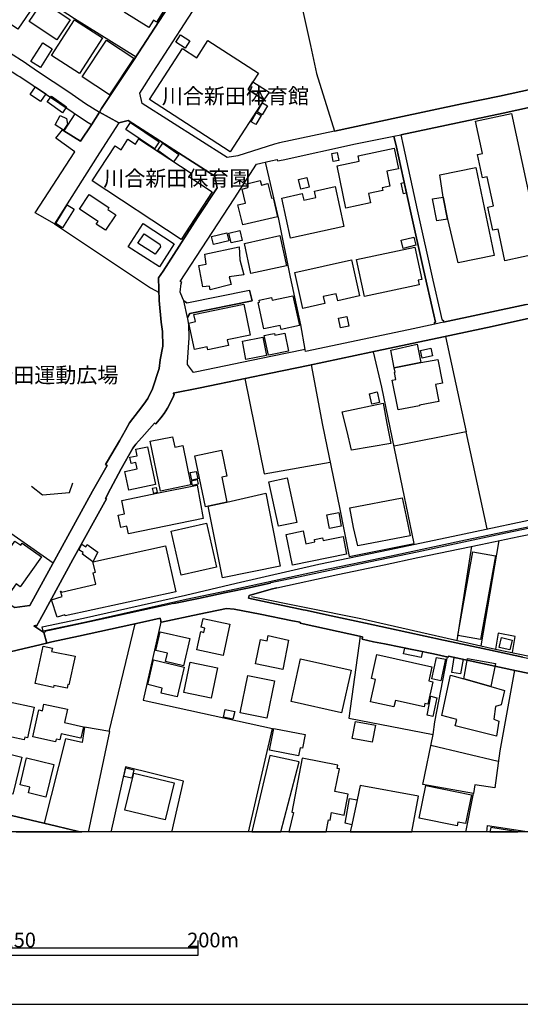
# Model space of a CAD drawing. Extents: x -10 to 410, y -24 to 273.
# Drawn here: x 225 to 293, y -24 to 110 of the extents above; entities that cross this region are included whole.
import ezdxf

# ---------------------------------------------------------------- set-up
doc = ezdxf.new("R2010")
doc.units = 0
for name, color, linetype in [('01_CYUKI_PNT', 2, 'Continuous'), ('05_DM_LINE', 7, 'Continuous'), ('06_HOUSE_POLY', 160, 'Continuous'), ('08_ROAD_LINE', 3, 'Continuous'), ('09_ROAD_POLY', 5, 'Continuous'), ('12_KASEN_LINE', 4, 'Continuous'), ('13_KASEN_POLY', 253, 'Continuous'), ('印刷レイアウト', 1, 'Continuous'), ('印刷用フレーム', 1, 'Continuous'), ('背景', 3, 'Continuous')]:
    doc.layers.add(name, color=color, linetype=linetype)
doc.styles.add('STD', font='txt')

msp = doc.modelspace()

# ---------------------------------------------------------------- linework, layer by layer
at = {"layer": '05_DM_LINE', "color": 253}
for p, q in [((232.704142, 97.513083), (231.22344, 95.176964)), ((230.113086, 94.176853), (231.003988, 95.305811)), ((229.918783, 82.50108), (227.293964, 83.997285)), ((283.213721, 67.157313), (286.033187, 54.15759)), ((255.853461, 61.419162), (258.503773, 48.446655)), ((286.033187, 54.15759), (276.218799, 52.192508)), ((288.913976, 40.934969), (286.033187, 54.15759)), ((258.503773, 48.446655), (267.498918, 50.044146)), ((288.078885, 24.997268), (290.553497, 39.345058)), ((284.793986, 25.739342), (286.808333, 38.571634)), ((237.378792, 13.336998), (240.907948, 28.020684)), ((292.353559, 24.071571), (292.698069, 26.251283)), ((283.393555, 23.091097), (283.473481, 23.497274)), ((256.383662, -0.408933), (259.633765, 13.715959)), ((281.228312, 11.465967), (290.41397, 9.270752)), ((285.97841, -0.408933), (287.048801, 4.887901))]:
    msp.add_line(p, q, dxfattribs=at)
for points in [[(215.468674, 121.684907), (232.657978, 110.501093), (241.058499, 105.282463)], [(262.098386, 119.149661), (264.813466, 106.809673), (265.648212, 102.989407), (268.088718, 95.157327), (276.723505, 97.005276), (285.468536, 98.864594), (290.57899, 99.919138), (305.543796, 103.165451), (323.223682, 106.911304), (330.358474, 108.395795), (339.048728, 110.325393), (336.523473, 120.641732)], [(234.968604, 95.989662), (234.308523, 96.434768), (225.233453, 102.532587), (224.958879, 102.692784), (209.763596, 112.485468), (209.283005, 112.794149)], [(226.588753, 30.48944), (230.19818, 37.130206), (235.1288, 46.075396), (235.853304, 47.360761), (237.098362, 49.591116), (236.908192, 49.692746), (237.148315, 50.184706), (238.773367, 52.950429), (239.618104, 54.39978), (240.178621, 55.372331), (241.363045, 56.977745), (242.113043, 57.915156), (242.643587, 58.692714), (243.273351, 60.024588), (244.183545, 62.782387), (244.343742, 63.985758), (244.678605, 65.825439), (244.643465, 67.856668), (244.478445, 69.091045), (244.209039, 72.055895), (244.128768, 75.137877), (244.763699, 76.075288), (249.42388, 83.391981), (252.088661, 87.419298), (251.808575, 89.024712), (245.258759, 93.200513), (239.954001, 96.579462), (238.698264, 96.294208), (236.063455, 92.180764), (229.918783, 82.50108), (243.033228, 73.809793), (244.178722, 73.145923)], [(238.698264, 96.294208), (236.063455, 92.180764), (229.918783, 82.50108)], [(231.003988, 95.305811), (231.22344, 95.176964), (233.498926, 93.766886), (234.968604, 95.989662)], [(234.968604, 95.989662), (233.498926, 93.766886), (231.22344, 95.176964)], [(227.293964, 83.997285), (232.704142, 92.305821), (230.113086, 94.176853)], [(264.088618, 65.387912), (263.492961, 68.735512), (262.1132, 75.247431), (260.503651, 83.169084), (258.668793, 90.91917)], [(242.013479, 82.552067), (246.243023, 79.790134), (244.263471, 76.637872), (239.978461, 79.391881), (242.013479, 82.552067)], [(243.668848, 78.395904), (241.303445, 79.887975), (242.148183, 81.161282), (244.278285, 79.751204), (244.368202, 79.364665), (243.668848, 78.395904)], [(200.048771, 66.466227), (208.358341, 61.352672), (203.348484, 53.684923), (208.128898, 50.657373), (208.709052, 50.235693), (219.523207, 43.430941), (229.763753, 36.329221)], [(264.933355, 63.309831), (266.44334, 55.056071), (268.793929, 43.860544), (270.083773, 37.165346), (278.959028, 38.94267), (276.548839, 50.587093), (274.543793, 60.266778), (273.41897, 65.075442)], [(226.813373, 46.74719), (228.293731, 45.587226), (231.968614, 45.90762), (232.418888, 47.19643)], [(244.443305, 28.216021), (242.038973, 17.579289), (259.633765, 13.715959)], [(271.573088, 26.301926), (270.06827, 15.138094), (281.52838, 12.934956)], [(292.698069, 26.251283), (290.40329, 26.719816), (290.02812, 24.552162)], [(287.048801, 4.887901), (280.153098, 6.122279), (281.52838, 12.934956), (281.778149, 14.661293), (283.393555, 23.091097)], [(292.643636, 21.665172), (290.608274, 10.71218), (289.928556, 5.641688), (287.198318, 6.051999), (287.048801, 4.887901)], [(234.558637, -0.408933), (237.463886, 13.321495), (234.039117, 13.907506), (233.693229, 11.817711), (231.428768, 12.341021), (228.513528, 0.825445)], [(245.948123, -0.408933), (247.52322, 6.559806), (239.618104, 8.512831), (237.624083, -0.408933)], [(288.834049, -0.408933), (288.948082, 0.501261), (294.0389, -0.272163), (294.023397, -0.408933)]]:
    msp.add_lwpolyline(points, dxfattribs=at)
at = {"layer": '06_HOUSE_POLY', "color": 255}
for points in [[(224.960946, 109.040373), (222.52044, 110.677138), (225.260669, 114.755097), (227.701175, 113.122466), (224.960946, 109.040373)], [(230.25089, 107.571384), (226.505726, 110.098706), (228.340584, 112.825499), (232.090571, 110.301967), (230.25089, 107.571384)], [(242.800684, 109.266715), (239.411054, 111.364434), (241.015435, 113.962036), (244.826055, 111.599045), (243.835935, 110.00121), (243.415978, 110.258903), (242.800684, 109.266715)], [(233.330805, 103.016968), (229.536032, 105.462297), (232.661079, 110.30989), (236.455851, 107.864562), (233.330805, 103.016968)], [(237.415999, 100.079335), (233.701153, 102.536377), (237.020502, 107.563805), (240.735349, 105.110552), (237.415999, 100.079335)], [(258.480347, 99.430968), (253.890446, 92.337172), (242.86614, 99.469897), (247.360267, 106.41521), (249.326039, 105.145692), (250.850494, 107.501104), (257.755843, 103.03626), (256.985175, 101.844946), (256.326128, 100.821408), (258.480347, 99.430968)], [(247.760588, 106.45035), (246.475567, 107.255124), (247.11601, 108.274528), (248.400342, 107.470098), (247.760588, 106.45035)], [(228.015712, 103.821398), (226.725524, 104.634096), (228.330938, 107.181055), (229.625949, 106.360433), (228.015712, 103.821398)], [(228.045684, 99.177064), (226.62596, 100.134112), (227.340818, 101.188656), (228.760541, 100.231608), (228.045684, 99.177064)], [(256.985175, 101.844946), (259.175567, 100.434869), (258.480347, 99.430968), (256.326128, 100.821408), (256.985175, 101.844946)], [(231.010533, 97.645719), (228.945199, 99.122287), (229.510539, 99.911214), (231.576218, 98.434991), (231.010533, 97.645719)], [(258.2354, 97.360465), (257.570152, 97.766987), (258.28122, 98.985517), (258.960938, 98.591054), (258.2354, 97.360465)], [(231.180721, 95.294097), (230.010767, 96.024802), (230.725624, 97.274683), (231.576218, 96.848869), (231.70093, 96.090948), (231.180721, 95.294097)], [(257.380672, 96.036515), (256.715769, 96.434768), (257.430626, 97.661222), (258.110343, 97.25918), (257.380672, 96.036515)], [(291.295915, 77.489499), (290.380897, 81.80207), (289.65536, 81.645662), (288.985289, 84.786211), (289.750789, 84.946408), (288.900195, 88.931006), (288.275255, 88.802159), (287.605528, 91.942708), (288.250795, 92.075345), (287.305461, 96.520896), (292.235392, 97.57165), (296.286136, 78.551967), (291.295915, 77.489499)], [(243.565495, 92.711998), (239.665991, 95.380225), (240.310569, 96.341062), (244.220752, 93.680759), (243.565495, 92.711998)], [(247.180433, 80.399571), (235.065411, 88.383925), (238.201137, 93.145736), (239.010734, 92.614502), (239.945388, 94.036293), (240.961003, 93.364499), (241.435392, 94.09107), (248.545725, 89.407463), (248.255648, 88.969935), (251.445117, 86.872217), (247.180433, 80.399571)], [(246.175844, 90.981527), (243.996132, 92.509082), (244.700998, 93.524696), (246.866241, 91.981638), (246.175844, 90.981527)], [(269.621096, 84.669078), (268.451142, 90.419287), (271.455954, 91.032514), (271.300581, 91.802148), (276.246015, 92.806049), (276.815489, 90.001397), (275.205941, 89.676869), (275.621075, 87.645641), (274.590647, 87.434801), (274.670917, 87.036548), (272.730295, 86.64174), (272.995912, 85.356719), (269.621096, 84.669078)], [(267.925765, 91.017011), (267.720437, 92.087058), (268.460788, 92.223828), (268.665771, 91.157571), (267.925765, 91.017011)], [(283.515511, 83.165294), (282.916064, 86.169073), (282.4558, 89.180775), (287.335777, 90.204313), (289.84553, 78.21228), (284.965896, 77.192532), (283.560297, 83.169084), (283.515511, 83.165294)], [(263.500884, 87.219827), (263.18049, 88.532408), (264.335975, 88.809738), (264.655336, 87.501291), (263.500884, 87.219827)], [(255.580954, 82.35673), (254.940511, 85.099026), (255.956125, 85.337082), (255.505851, 87.259101), (256.280309, 87.446514), (256.155252, 87.985672), (257.985286, 88.415275), (258.135493, 87.790335), (259.030184, 88.001175), (259.495961, 86.005086), (259.715758, 86.056074), (260.320372, 83.462261), (255.580954, 82.35673)], [(262.100453, 80.544265), (260.900182, 86.020589), (263.710691, 86.634161), (263.905339, 85.747393), (265.565186, 86.110506), (265.380873, 86.973847), (268.165888, 87.587074), (269.360303, 82.130043), (262.100453, 80.544265)], [(277.520356, 86.599021), (277.195139, 88.075589), (277.54585, 88.149658), (277.871067, 86.67688), (277.520356, 86.599021)], [(236.890622, 81.641873), (235.630751, 82.470074), (235.876042, 82.841111), (233.330805, 84.524729), (234.660956, 86.53253), (237.355366, 84.747282), (237.185522, 84.485455), (238.291054, 83.755094), (236.890622, 81.641873)], [(283.515511, 83.165294), (282.050656, 82.911391), (281.430539, 85.90759), (282.916064, 86.169073), (283.515511, 83.165294)], [(231.036027, 81.969846), (230.095516, 82.555857), (231.670958, 85.079389), (232.610091, 84.497168), (231.036027, 81.969846)], [(251.590845, 79.716064), (251.340731, 80.805748), (253.430526, 81.286339), (253.68064, 80.200445), (251.590845, 79.716064)], [(253.990009, 79.907612), (253.685463, 81.231562), (255.215774, 81.587096), (255.520321, 80.255222), (253.990009, 79.907612)], [(256.710946, 75.731812), (255.815221, 79.849045), (260.655235, 80.907378), (261.550616, 76.786355), (256.710946, 75.731812)], [(277.451109, 79.149691), (277.175846, 80.266935), (278.920787, 80.700328), (279.201218, 79.591007), (277.451109, 79.149691)], [(251.15504, 73.509036), (251.041007, 74.024767), (250.16113, 73.942773), (249.605436, 76.848711), (250.62105, 77.020622), (250.42089, 78.364553), (255.100363, 79.364665), (255.19028, 77.62627), (255.760788, 75.571615), (253.725426, 75.274647), (254.015503, 74.231817), (251.15504, 73.509036)], [(272.175635, 72.630192), (271.115234, 77.649696), (279.060314, 79.325391), (279.990145, 74.930827), (279.490262, 74.825407), (279.621175, 74.200467), (272.175635, 72.630192)], [(263.800608, 70.981714), (262.710924, 75.880295), (270.41588, 77.59113), (271.505908, 72.680835), (268.535891, 72.020755), (268.320228, 72.985726), (266.550827, 72.590918), (266.760634, 71.641794), (263.800608, 70.981714)], [(260.805442, 68.110571), (260.680729, 68.665232), (258.480347, 68.180851), (257.685563, 71.774775), (257.885723, 71.821628), (257.82509, 72.087245), (259.510775, 72.454492), (259.590701, 72.087245), (262.420847, 72.712185), (263.315194, 68.665232), (260.805442, 68.110571)], [(250.830857, 65.344849), (250.746107, 65.747236), (248.995999, 65.384123), (248.230499, 68.997339), (249.140693, 69.184752), (248.935365, 70.161437), (255.740118, 71.567725), (256.615172, 67.337147), (253.475656, 66.684646), (253.630686, 65.92707), (250.830857, 65.344849)], [(268.895559, 68.356551), (268.640622, 69.677056), (269.795763, 69.899609), (270.0507, 68.579449), (268.895559, 68.356551)], [(259.105287, 64.598985), (258.530301, 67.294084), (259.385718, 67.473918), (259.911095, 67.587261), (259.965872, 67.321644), (261.315316, 67.606554), (261.82519, 65.177072), (259.385718, 64.661342), (259.105287, 64.598985)], [(256.025372, 64.005051), (255.536168, 66.501367), (258.324973, 67.051893), (258.81521, 64.552132), (256.025372, 64.005051)], [(276.225345, 62.880227), (275.755778, 65.286282), (279.371061, 66.129986), (279.869911, 63.595085), (276.225345, 62.880227)], [(280.020462, 64.204178), (279.800665, 65.251142), (281.210742, 65.551899), (281.435362, 64.505279), (280.020462, 64.204178)], [(276.225345, 62.880227), (279.869911, 63.595085), (282.1609, 64.044325), (282.800654, 60.794222), (281.85532, 60.610598), (282.310417, 58.30204), (279.675608, 57.78252), (279.685598, 57.719819), (276.755889, 57.141732), (275.950081, 61.212112), (276.460989, 61.309953), (276.275298, 62.259077), (276.340755, 62.27458), (276.225345, 62.880227)], [(273.180569, 57.926869), (272.860175, 59.364507), (273.925743, 59.598774), (274.246137, 58.16148), (273.180569, 57.926869)], [(270.410023, 51.665408), (269.825046, 54.19273), (269.140506, 56.911255), (274.715704, 58.05606), (275.225578, 55.321688), (275.765424, 52.555965), (270.410023, 51.665408)], [(244.365101, 46.098823), (242.990164, 52.876359), (246.030116, 53.489586), (246.31537, 52.091222), (247.420901, 52.317565), (248.510585, 46.942527), (244.365101, 46.098823)], [(240.074924, 46.215956), (239.540934, 48.770839), (241.200092, 49.114659), (241.020258, 49.965942), (240.395318, 49.837096), (240.220652, 50.692513), (241.190446, 50.895774), (241.005789, 51.794255), (242.600524, 52.126362), (243.680561, 46.970087), (240.074924, 46.215956)], [(250.900448, 44.020741), (250.500817, 43.950461), (249.060422, 50.911277), (252.700165, 51.645771), (253.4102, 48.114548), (252.740129, 47.981567), (253.435349, 44.598828), (250.900448, 44.020741)], [(248.650456, 47.590894), (248.445128, 48.614431), (249.250936, 48.774628), (249.455919, 47.755225), (248.650456, 47.590894)], [(248.744851, 46.860533), (248.620139, 47.501321), (249.380816, 47.649805), (249.505873, 47.016941), (248.744851, 46.860533)], [(260.450252, 41.290158), (259.160064, 47.344914), (261.66017, 47.880282), (262.950014, 41.821392), (260.450252, 41.290158)], [(240.025315, 40.259041), (239.810341, 41.301872), (238.970771, 41.129961), (238.625917, 42.817714), (239.475477, 42.989624), (239.11512, 44.802089), (244.114988, 45.87248), (249.375993, 46.911521), (250.195237, 42.340913), (240.025315, 40.259041)], [(243.470755, 45.774639), (243.310558, 46.481573), (243.784947, 46.586993), (243.940321, 45.884193), (243.470755, 45.774639)], [(250.900448, 44.020741), (253.435349, 44.598828), (258.740107, 45.80599), (260.704845, 35.84484), (252.820399, 34.290413), (250.900448, 44.020741)], [(271.285078, 38.610563), (270.695277, 41.145809), (270.165766, 43.805767), (277.31055, 45.157623), (277.86521, 42.614453), (278.416081, 39.997214), (271.285078, 38.610563)], [(267.400388, 41.009039), (267.055534, 42.84493), (268.680585, 43.149821), (269.020272, 41.309795), (267.400388, 41.009039)], [(247.185601, 34.645603), (245.840636, 40.622154), (250.650334, 41.704259), (251.994954, 35.731841), (247.185601, 34.645603)], [(262.375716, 35.974032), (261.510653, 40.184972), (263.810598, 40.661428), (264.170955, 38.899607), (265.420836, 39.1573), (265.350556, 39.505254), (266.465734, 39.735731), (266.54566, 39.345058), (269.255916, 39.899718), (269.750977, 37.497453), (262.375716, 35.974032)], [(223.515384, 31.766881), (220.670768, 33.770893), (224.550635, 39.282357), (225.340595, 38.720117), (225.535243, 39.001237), (228.175564, 37.141919), (225.275483, 33.024685), (224.690506, 33.434652), (223.515384, 31.766881)], [(235.180477, 36.427062), (245.075136, 38.610563), (246.450073, 32.380108), (231.390527, 29.094865), (231.360211, 29.231635), (230.295676, 28.891949), (229.530176, 31.290424), (230.97057, 31.739665), (230.744916, 32.434885), (230.84069, 32.462101), (230.869973, 32.325331), (235.57494, 33.384009), (235.210794, 34.954283), (235.510517, 35.032487), (235.180477, 36.427062)], [(235.180477, 36.427062), (233.730436, 37.485739), (233.835856, 37.720006), (233.255702, 38.067616), (233.666013, 38.860677), (234.19518, 38.49722), (234.40533, 38.829327), (235.850548, 37.755146), (235.180477, 36.427062)], [(287.995169, 25.876112), (284.925589, 26.426983), (286.960951, 37.801999), (290.030187, 37.251128), (287.995169, 25.876112)], [(252.940289, 23.6964), (249.33603, 24.454321), (249.865196, 26.93479), (250.295833, 26.837294), (250.425713, 27.430884), (249.930653, 27.532514), (250.195237, 28.720039), (253.829812, 27.962118), (252.940289, 23.6964)], [(247.530111, 22.290112), (245.060322, 22.845117), (245.320082, 24.005081), (243.750841, 24.356825), (244.325138, 26.919287), (248.365202, 26.017017), (247.530111, 22.290112)], [(261.050732, 21.766802), (257.345532, 22.532303), (258.01078, 25.872323), (258.935444, 25.669062), (259.065324, 26.395633), (261.845516, 25.770692), (261.050732, 21.766802)], [(291.990101, 24.434684), (290.535238, 24.782639), (290.850464, 26.114513), (292.305672, 25.774826), (291.990101, 24.434684)], [(231.670958, 19.216054), (229.85057, 19.598804), (229.789936, 19.321474), (227.315324, 19.845128), (228.395361, 24.965918), (229.645242, 24.704435), (229.545679, 24.247271), (232.730325, 23.575477), (231.905225, 19.69251), (231.775345, 19.715937), (231.670958, 19.216054)], [(279.915042, 23.41907), (277.501063, 23.907585), (277.660227, 24.704435), (280.075239, 24.223844), (279.915042, 23.41907)], [(246.655056, 18.051956), (244.465698, 18.567687), (244.625895, 19.251194), (242.635664, 19.720071), (243.435615, 23.099021), (247.615205, 22.110623), (246.655056, 18.051956)], [(269.065403, 15.883957), (262.175556, 17.407378), (263.455065, 23.219944), (270.350423, 21.700312), (269.065403, 15.883957)], [(280.315362, 16.680808), (276.390365, 17.555862), (276.195372, 16.680808), (273.015549, 17.391876), (273.690443, 20.430794), (273.119935, 20.555851), (273.845473, 23.805954), (281.369906, 22.13026), (280.940302, 20.212031), (281.475326, 20.094897), (280.795953, 17.059768), (280.414925, 17.145896), (280.315362, 16.680808)], [(282.570177, 20.251305), (281.38093, 20.516922), (281.975553, 23.426994), (283.230257, 23.161377), (282.570177, 20.251305)], [(285.280089, 21.180792), (284.090842, 21.376128), (284.420882, 23.426994), (285.610129, 23.161377), (285.280089, 21.180792)], [(285.710726, 20.481782), (286.230246, 23.274721), (290.02054, 22.5795), (289.420749, 19.442741), (285.710726, 20.481782)], [(251.28492, 17.872466), (247.580065, 18.630043), (248.440305, 22.766914), (252.145505, 22.005203), (251.28492, 17.872466)], [(258.890658, 15.161521), (255.255737, 15.883957), (256.280309, 20.950315), (259.920741, 20.219954), (258.890658, 15.161521)], [(285.710726, 20.481782), (289.420749, 19.442741), (291.250784, 18.92701), (290.830138, 16.973985), (290.030187, 16.723872), (289.82038, 15.005113), (290.47047, 14.735707), (290.170747, 12.676918), (284.520445, 14.114556), (284.760569, 14.946547), (282.730374, 15.501207), (283.890682, 20.997168), (285.710726, 20.481782)], [(281.51081, 15.356858), (280.720505, 15.555984), (281.245193, 18.133949), (282.039977, 17.934823), (281.51081, 15.356858)], [(225.795692, 12.200461), (222.39056, 12.919108), (223.170874, 16.595025), (223.560514, 16.516821), (223.745171, 17.383952), (227.15995, 16.661515), (226.270426, 12.474002), (225.870106, 12.559785), (225.795692, 12.200461)], [(230.065199, 11.926921), (226.985284, 12.606638), (227.795915, 16.266707), (228.280295, 16.161287), (228.480455, 17.071482), (231.700241, 16.356624), (231.30061, 14.54416), (233.869963, 13.973996), (233.530276, 12.430938), (230.83001, 13.024528), (230.650176, 12.192537), (230.150293, 12.302091), (230.065199, 11.926921)], [(254.260794, 14.99719), (252.970605, 15.259017), (253.204872, 16.317695), (254.49506, 16.055868), (254.260794, 14.99719)], [(263.200127, 10.005246), (259.245158, 10.794173), (259.835992, 13.751099), (264.090685, 12.907395), (263.720681, 11.044287), (263.420958, 11.106643), (263.200127, 10.005246)], [(273.210886, 11.86043), (270.51062, 12.384085), (270.965717, 14.700567), (273.660126, 14.176912), (273.210886, 11.86043)], [(223.680404, 3.876077), (221.175819, 4.501362), (221.459695, 5.649612), (220.750005, 5.829446), (221.96578, 10.692543), (225.499759, 9.809909), (224.249878, 4.805908), (223.930518, 4.884112), (223.680404, 3.876077)], [(228.745039, 4.376305), (226.395483, 4.950602), (226.580141, 5.719892), (225.245166, 6.044076), (226.140546, 9.731706), (229.829899, 8.829435), (228.745039, 4.376305)], [(259.295801, 10.071392), (256.834969, -0.352778), (260.801997, -0.352778), (263.285221, 9.204262)], [(267.490305, 1.247469), (267.700111, 2.309937), (269.409912, 1.919263), (269.970774, 4.782482), (268.150385, 5.141805), (268.755688, 8.239635), (268.454932, 8.301991), (268.540025, 8.724015), (263.704834, 9.66935), (262.265473, 2.337153), (262.52041, 2.274797), (261.875488, -0.352778), (266.960449, -0.352778), (267.280154, 1.286399)], [(240.480412, 6.946691), (239.370058, 7.216097), (239.655311, 8.383984), (240.765666, 8.114578), (240.480412, 6.946691)], [(245.039996, 1.266762), (239.530254, 2.587267), (240.740172, 7.657414), (246.25577, 6.341043), (245.039996, 1.266762)], [(271.600648, 5.981719), (271.180691, 4.020771), (270.445163, 0.610471), (270.237769, -0.352778), (278.629677, -0.352778), (279.539871, 4.508941)], [(284.820169, 0.454408), (279.645291, 1.508952), (280.560308, 5.981719), (286.755623, 4.715991), (285.95016, 0.770668), (284.925589, 0.981852), (284.820169, 0.454408)], [(270.445163, 0.610471), (269.530146, 0.829234), (270.155086, 4.204395), (271.180691, 4.020771), (270.445163, 0.610471)], [(289.275711, -0.352778), (293.092187, -0.352778), (289.390432, 0.235645)]]:
    msp.add_lwpolyline(points, close=True, dxfattribs=at)
at = {"layer": '08_ROAD_LINE', "color": 253}
for p, q in [((234.968604, 95.989662), (236.073101, 97.735636)), ((238.698264, 96.294208), (236.073101, 97.735636)), ((247.973494, 71.735501), (256.513542, 73.470106)), ((256.883545, 72.036258), (256.513542, 73.470106)), ((248.393452, 70.305786), (256.883545, 72.036258)), ((260.043731, 33.727829), (259.403288, 33.571422))]:
    msp.add_line(p, q, dxfattribs=at)
for points in [[(236.073101, 97.735636), (236.353532, 98.227941), (240.808385, 104.895923), (248.683529, 117.106719), (250.973484, 120.731649), (252.778369, 123.434671), (253.278252, 124.102675), (253.808453, 125.001156), (256.718525, 129.540241), (258.743207, 132.755204)], [(268.088718, 95.157327), (260.603559, 93.56776), (259.923842, 93.391715), (254.898481, 91.770798), (253.483236, 91.532397), (241.873953, 98.907313), (241.548736, 100.301888), (243.403231, 103.180954), (250.313403, 113.962036), (255.323261, 121.852683), (255.718758, 122.505184), (255.954058, 122.837291)], [(210.823307, 114.130157), (214.833743, 111.555981), (214.868194, 111.586987), (219.093604, 108.872252), (223.673858, 105.93083), (226.058553, 104.388116), (226.12401, 104.345052), (227.638474, 103.317725), (231.883865, 100.516862), (234.17382, 98.919027), (236.073101, 97.735636)], [(365.90807, 113.579286), (364.488346, 113.321593), (352.658233, 110.786347), (339.948242, 108.055764), (330.843544, 106.071389), (318.768484, 103.540278), (297.99318, 99.095071), (294.808534, 98.415354), (291.073017, 97.595076), (277.113146, 94.630227)], [(234.968604, 95.989662), (234.308523, 96.434768), (225.233453, 102.532587), (224.958879, 102.692784), (209.763596, 112.485468)], [(339.048728, 110.325393), (330.358474, 108.395795), (323.223682, 106.911304), (305.543796, 103.165451), (290.57899, 99.919138), (285.468536, 98.864594), (276.723505, 97.005276), (268.088718, 95.157327)], [(226.588753, 30.48944), (230.19818, 37.130206), (235.1288, 46.075396), (235.853304, 47.360761), (237.098362, 49.591116), (236.908192, 49.692746), (237.148315, 50.184706), (238.773367, 52.950429), (239.618104, 54.39978), (240.178621, 55.372331), (241.363045, 56.977745), (242.113043, 57.915156), (242.643587, 58.692714), (243.273351, 60.024588), (244.183545, 62.782387), (244.343742, 63.985758), (244.678605, 65.825439), (244.643465, 67.856668), (244.478445, 69.091045), (244.209039, 72.055895), (244.128768, 75.137877), (244.763699, 76.075288), (249.42388, 83.391981), (252.088661, 87.419298), (251.808575, 89.024712), (239.954001, 96.579462), (238.698264, 96.294208)], [(247.973494, 71.735501), (247.579031, 72.012831), (247.388517, 72.426931), (247.083971, 73.196566), (247.19318, 74.364453), (247.2986, 74.52086), (247.079148, 74.645917), (254.423747, 85.90759), (257.478513, 90.64184), (259.403288, 91.09487), (260.278342, 91.301921), (260.318305, 91.114507), (261.088628, 91.239564), (270.958827, 93.399639), (276.193305, 94.47003)], [(276.193305, 94.47003), (276.558485, 92.970036), (278.473614, 84.227762), (280.228545, 76.270624), (281.653092, 70.10287), (281.873923, 69.122396), (281.72854, 69.087256), (281.778149, 68.817505)], [(277.113146, 94.630227), (277.433539, 93.177086), (279.383808, 84.407595), (281.49324, 74.825407), (282.538826, 70.270646)], [(282.963607, 69.094835), (294.233203, 71.512948), (305.423562, 73.880073), (318.248964, 76.622369), (333.023256, 79.794268), (341.528163, 81.571593), (348.518606, 83.059874), (359.663835, 85.465929), (371.579042, 87.997385)], [(281.778149, 68.817505), (278.1639, 68.044081), (264.138572, 65.114372), (264.088618, 65.387912), (259.403288, 64.411228), (249.353255, 62.325567), (248.868186, 62.23565), (248.063411, 63.337047), (248.063411, 63.66123), (248.298711, 66.966111), (248.263572, 68.770652), (248.103375, 69.544076), (248.048598, 69.727699), (248.393452, 70.305786)], [(282.538826, 70.270646), (282.703847, 69.47793), (282.933634, 69.352873), (282.963607, 69.094835)], [(294.6883, 69.641916), (289.568199, 68.516748), (282.943281, 67.102881), (273.053445, 65.001373), (264.503752, 63.227837), (259.403288, 62.161236), (255.903071, 61.430876), (249.773212, 60.165148), (246.098674, 59.419284), (246.263694, 59.247374), (246.04872, 58.794344), (245.318359, 57.399769), (244.888411, 56.676988), (244.438482, 56.059972), (243.723625, 55.247274), (243.578931, 55.352694), (242.203993, 53.805846), (241.018536, 52.485685), (240.603402, 51.919312), (239.028304, 49.138086), (237.558626, 46.387866), (236.903369, 45.091132), (237.008789, 45.032566), (232.428535, 36.786385), (228.453928, 29.415259), (227.478277, 27.684787), (227.348397, 27.782628), (227.133767, 27.712004), (228.478388, 26.837294)], [(372.138525, 57.540329), (370.603391, 57.216146), (355.483211, 53.981546), (346.493235, 52.032311), (341.918837, 51.110748), (335.903356, 49.84123), (323.508591, 47.204354), (307.918845, 43.907397), (300.158078, 42.192773), (291.443365, 40.376175), (279.373817, 37.782362), (272.999013, 36.434985), (263.183591, 34.360693), (260.043731, 33.727829)], [(260.233211, 32.895839), (268.568275, 34.712093), (274.858331, 36.059814), (279.468557, 37.020652), (288.018595, 38.825537), (293.208976, 39.891794), (300.328955, 41.360438), (305.018419, 42.38811), (311.748758, 43.829194), (317.128963, 44.969865), (328.738246, 47.426907), (335.818262, 48.950328), (341.858203, 50.22777), (346.648264, 51.247173), (351.988162, 52.415405), (360.242955, 54.176883), (367.923796, 55.751291), (372.248768, 56.641848)], [(200.048771, 46.270733), (202.508569, 44.684956), (214.98326, 36.450488), (224.513428, 30.227612), (226.588753, 30.48944)], [(246.188246, 30.751267), (249.538946, 31.450277), (252.938222, 32.165134), (253.123912, 32.204408), (253.998966, 32.388032), (256.238279, 32.876202), (259.308548, 33.552129), (259.383651, 33.567632), (259.403288, 33.571422)], [(260.233211, 32.895839), (259.478391, 32.716005), (256.458765, 31.880225), (256.378838, 31.505054)], [(256.378838, 31.505054), (258.933377, 30.97003), (263.808531, 29.915142), (264.153385, 29.841073), (267.658081, 29.075572), (272.308615, 28.079251), (275.448131, 27.411247), (282.958784, 25.794119), (284.053635, 25.559852), (288.96393, 24.504964), (293.773283, 23.465923), (298.18335, 22.55194), (301.55851, 21.841216)], [(246.188246, 30.751267), (237.088715, 28.794108), (229.258702, 27.094987), (228.728502, 26.981643), (228.673725, 26.880013), (228.478388, 26.837294)], [(253.374026, 30.094976), (249.653323, 29.321552), (244.518408, 28.212231), (244.443305, 28.216021), (244.418845, 28.415148), (244.343742, 28.766892)], [(297.738243, 20.602705), (292.918899, 21.606605), (283.633678, 23.602694), (283.603361, 23.465923), (281.608306, 23.907585), (274.928611, 25.286312), (273.393476, 25.567776), (271.858341, 25.887826), (271.913808, 26.227856), (263.408211, 28.067537), (263.403388, 28.216021), (262.38364, 28.399645), (257.983219, 29.337055), (254.433393, 30.012983), (253.374026, 30.094976)], [(244.343742, 28.766892), (241.913916, 28.235658), (233.188523, 26.329487), (229.563249, 25.524712), (228.113208, 25.180892)], [(228.113208, 25.180892), (221.548579, 23.622331), (215.693294, 22.380029), (210.17873, 21.149786), (206.208946, 20.391865)], [(207.338938, 11.227911), (211.978448, 6.262839), (212.329159, 5.97793), (213.398172, 5.200372), (216.203857, 3.802007), (220.558458, 2.712324), (230.19818, 0.426847), (233.60848, -0.408933)]]:
    msp.add_lwpolyline(points, dxfattribs=at)
at = {"layer": '09_ROAD_POLY', "color": 7}
for points in [[(248.683529, 117.106719), (240.808385, 104.895923), (236.353532, 98.227941), (236.073101, 97.735636), (238.698264, 96.294208), (239.954001, 96.579462), (251.808575, 89.024712), (252.088661, 87.419298), (249.42388, 83.391981), (244.763699, 76.075288), (244.128768, 75.137877), (244.209039, 72.055895), (244.478445, 69.091045), (244.643465, 67.856668), (244.678605, 65.825439), (244.343742, 63.985758), (244.183545, 62.782387), (243.273351, 60.024588), (242.643587, 58.692714), (242.113043, 57.915156), (241.363045, 56.977745), (240.178621, 55.372331), (239.618104, 54.39978), (238.773367, 52.950429), (237.148315, 50.184706), (236.908192, 49.692746), (237.098362, 49.591116), (235.853304, 47.360761), (235.1288, 46.075396), (230.19818, 37.130206), (226.588753, 30.48944), (224.513428, 30.227612)], [(339.258534, 110.376381), (339.048728, 110.325393), (330.358474, 108.395795), (323.223682, 106.911304), (305.543796, 103.165451), (290.57899, 99.919138), (285.468536, 98.864594), (276.723505, 97.005276), (268.088718, 95.157327), (260.603559, 93.56776), (259.923842, 93.391715), (254.898481, 91.770798), (253.483236, 91.532397), (241.873953, 98.907313), (241.548736, 100.301888), (243.403231, 103.180954), (250.313403, 113.962036)], [(294.233203, 71.512948), (282.963607, 69.094835), (281.778149, 68.817505), (278.1639, 68.044081), (264.138572, 65.114372), (264.088618, 65.387912), (259.403288, 64.411228), (249.353255, 62.325567), (248.868186, 62.23565), (248.063411, 63.337047), (248.063411, 63.66123), (248.298711, 66.966111), (248.263572, 68.770652), (248.103375, 69.544076), (248.048598, 69.727699), (247.581098, 72.009041), (247.579031, 72.012831), (247.388517, 72.426931), (247.083971, 73.196566), (247.19318, 74.364453), (247.2986, 74.52086), (247.079148, 74.645917), (254.423747, 85.90759), (257.478513, 90.64184), (259.403288, 91.09487), (260.278342, 91.301921), (260.318305, 91.114507), (261.088628, 91.239564), (270.958827, 93.399639), (276.193305, 94.47003), (277.114179, 94.630227), (277.113146, 94.630227), (291.073017, 97.595076), (294.808534, 98.415354)], [(221.548579, 23.622331), (228.113208, 25.180892), (228.888699, 25.364516), (228.480455, 26.837294), (228.478388, 26.837294), (227.133767, 27.712004), (227.348397, 27.782628), (227.478277, 27.684787), (228.453928, 29.415259), (232.428535, 36.786385), (237.008789, 45.032566), (236.903369, 45.091132), (237.558626, 46.387866), (239.028304, 49.138086), (240.603402, 51.919312), (241.018536, 52.485685), (242.203993, 53.805846), (243.578931, 55.352694), (243.723625, 55.247274), (244.438482, 56.059972), (244.888411, 56.676988), (245.318359, 57.399769), (246.04872, 58.794344), (246.263694, 59.247374), (246.098674, 59.419284), (249.773212, 60.165148), (255.903071, 61.430876), (259.403288, 62.161236), (264.503752, 63.227837), (273.053445, 65.001373), (282.943281, 67.102881), (289.568199, 68.516748), (294.6883, 69.641916)], [(300.158078, 42.192773), (291.443365, 40.376175), (279.373817, 37.782362), (272.999013, 36.434985), (263.183591, 34.360693), (260.043731, 33.727829), (259.403288, 33.571422), (259.383651, 33.567632), (259.308548, 33.552129), (256.238279, 32.876202), (253.998966, 32.388032), (253.123912, 32.204408), (252.938222, 32.165134), (249.538946, 31.450277), (246.188246, 30.751267), (237.088715, 28.794108), (229.258702, 27.094987), (228.728502, 26.981643), (228.673725, 26.880013), (228.480455, 26.837294), (228.888699, 25.364516), (229.563249, 25.524712), (233.188523, 26.329487), (241.913916, 28.235658), (244.343742, 28.766892), (244.418845, 28.415148), (244.443305, 28.216021), (244.518408, 28.212231), (249.653323, 29.321552), (253.374026, 30.094976), (254.433393, 30.012983), (257.983219, 29.337055), (262.38364, 28.399645), (263.403388, 28.216021), (263.408211, 28.067537), (271.913808, 26.227856), (271.858341, 25.887826), (273.393476, 25.567776), (274.928611, 25.286312), (281.608306, 23.907585), (283.603361, 23.465923), (283.633678, 23.602694), (292.918899, 21.606605), (297.738243, 20.602705)], [(293.773283, 23.465923), (288.96393, 24.504964), (284.053635, 25.559852), (282.958784, 25.794119), (275.448131, 27.411247), (272.308615, 28.079251), (267.658081, 29.075572), (264.153385, 29.841073), (263.808531, 29.915142), (258.933377, 30.97003), (256.378838, 31.505054), (256.458765, 31.880225), (259.478391, 32.716005), (260.233211, 32.895839), (268.568275, 34.712093), (274.858331, 36.059814), (279.468557, 37.020652), (288.018595, 38.825537), (293.208976, 39.891794), (300.328955, 41.360438)], [(224.692917, -0.352778), (233.379381, -0.352778), (230.19818, 0.426847), (220.558458, 2.712324)]]:
    msp.add_lwpolyline(points, dxfattribs=at)
for points in [[(210.379924, 114.415411), (210.823307, 114.130157), (214.833743, 111.555981), (214.868194, 111.586987), (219.093604, 108.872252), (223.673858, 105.93083), (226.058553, 104.388116), (226.12401, 104.345052), (227.638474, 103.317725), (231.883865, 100.516862), (234.17382, 98.919027), (236.073101, 97.735636), (234.968604, 95.989662), (234.308523, 96.434768), (225.233453, 102.532587), (224.958879, 102.692784), (209.763596, 112.485468), (209.285072, 112.794149), (210.379924, 114.415411)], [(276.193305, 94.47003), (277.114179, 94.630227), (277.433539, 93.177086), (279.383808, 84.407595), (281.49324, 74.825407), (282.538826, 70.270646), (282.703847, 69.47793), (282.933634, 69.352873), (282.963607, 69.094835), (281.778149, 68.817505), (281.72854, 69.087256), (281.873923, 69.122396), (281.653092, 70.10287), (280.228545, 76.270624), (278.473614, 84.227762), (276.558485, 92.970036), (276.193305, 94.47003)], [(256.883545, 72.036258), (248.393452, 70.305786), (248.048598, 69.727699), (247.581098, 72.009041), (247.973494, 71.735501), (256.513542, 73.470106), (256.883545, 72.036258)]]:
    msp.add_lwpolyline(points, close=True, dxfattribs=at)
at = {"layer": '12_KASEN_LINE', "color": 7}
msp.add_lwpolyline([(256.790872, 31.731741), (271.700212, 28.715904), (290.02054, 24.552162), (314.535151, 19.48167), (319.350361, 18.469846), (325.010653, 17.094908), (333.450103, 15.294157), (334.815394, 15.005113)], dxfattribs=at)
at = {"layer": '13_KASEN_POLY', "color": 7}
msp.add_lwpolyline([(297.08402, 41.739399), (285.96394, 39.39949), (275.833982, 37.239415), (266.133626, 35.231613), (254.66387, 32.739431), (247.888401, 31.294214), (234.0088, 28.192594), (234.0088, 28.192594), (228.388471, 26.985433), (228.263759, 27.571444), (233.883743, 28.782395), (247.782981, 31.887804), (254.693153, 33.524569), (265.943113, 36.114591), (275.653114, 38.122393), (285.768604, 40.274544), (296.893506, 42.622377)], dxfattribs=at)
at = {"layer": '印刷レイアウト', "color": 7}
for p, q in [((249.525166, -17.15003), (249.525166, -15.149807)), ((149.524724, -16.150263), (249.525166, -16.150263)), ((149.524724, -17.15003), (249.525166, -17.15003))]:
    msp.add_line(p, q, dxfattribs=at)
for points in [[(-10.309448, -23.852808), (409.661817, -23.852808), (409.632878, 273.147152), (-10.338387, 273.147152)], [(399.647269, -0.352433), (-0.353122, -0.352433), (-0.353122, 249.647122), (399.647269, 249.647122)]]:
    msp.add_lwpolyline(points, close=True, dxfattribs=at)
at = {"layer": '印刷用フレーム', "color": 7}
msp.add_lwpolyline([(399.647268, -0.352778), (-0.352778, -0.352778), (-0.352778, 249.647122), (399.647268, 249.647122)], close=True, dxfattribs=at)
msp.add_lwpolyline([(399.647268, -0.352778), (-0.352778, -0.352778), (-0.352778, 249.647122), (399.647268, 249.647122)], close=True, dxfattribs=at)
at = {"layer": '背景', "color": 7}
msp.add_lwpolyline([(399.647268, -0.352778), (-0.352778, -0.352778), (-0.352778, 249.647122), (399.647268, 249.647122)], close=True, dxfattribs=at)

# ---------------------------------------------------------------- texts
at = {"layer": '01_CYUKI_PNT', "color": 7, "char_height": 2.099868, "attachment_point": 1, "style": 'STD'}
for s, insert in [('\\fMS Gothic|b0|i0|c128;\\H2.0999;\\C7;川合新田体育館', (244.561127, 100.975142)), ('\\fMS Gothic|b0|i0|c128;\\H2.0999;\\C7;川合新田保育園', (236.580908, 89.764801)), ('\\fMS Gothic|b0|i0|c128;\\H2.0999;\\C7;川合新田運動広場', (215.726023, 62.940598))]:
    msp.add_mtext(s, dxfattribs=dict(at, insert=insert))
at = {"layer": '印刷レイアウト', "color": 7, "char_height": 2.000021, "attachment_point": 1, "style": 'STD'}
for s, insert in [('\\fMS Gothic|b0|i0|c128;\\H2.0000;\\W1.00;\\C7;150', (222.861091, -14.084331)), ('\\fMS Gothic|b0|i0|c128;\\H2.0000;\\W1.00;\\C7;200m', (248.016145, -14.090532))]:
    msp.add_mtext(s, dxfattribs=dict(at, insert=insert))

doc.saveas('drawing.dxf')
